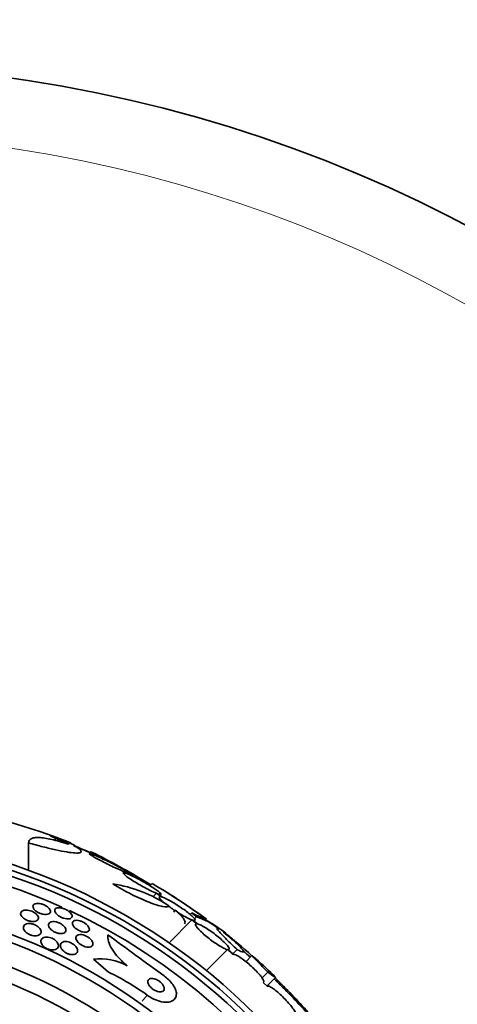
# Model space of a CAD drawing. Units: millimetres. Extents: x 0 to 780, y 0 to 1164.
# Drawn here: x 414 to 433, y 757 to 800 of the extents above; entities that cross this region are included whole.
import ezdxf
from ezdxf import colors
from ezdxf.entities.mleader import LeaderData, LeaderLine
from ezdxf.math import Vec2, Vec3

# ---------------------------------------------------------------- set-up
doc = ezdxf.new("R2010")
doc.units = ezdxf.units.MM
doc.layers.add('DV1_Défaut', color=7, linetype='Continuous')
doc.layers.add('Défaut', color=7, linetype='Continuous')

# ---------------------------------------------------------------- blocks, each defined once
blk = doc.blocks.new('_DOT')
at = {"color": 0}
blk.add_line((0, 0), (-1, 0), dxfattribs=at)
at = {"color": 0, "const_width": 0.333}
blk.add_lwpolyline([(-0.1665, 0, 1), (0.1665, 0, 1)], format="xyb", close=True, dxfattribs=at)
blk = doc.blocks.new('SE')
at = {"layer": 'DV1_Défaut', "color": 7, "linetype": 'Continuous', "lineweight": 35}
for p, q in [((414.783, 764.06), (414.783, 762.871)), ((415.924, 764.269), (415.924, 764.169)), ((415.924, 764.269), (416.54, 764.028)), ((416.599, 764.059), (416.599, 764.031)), ((417.447, 763.68), (417.416, 763.649)), ((417.643, 763.596), (417.587, 763.541)), ((418.835, 762.844), (419.007, 762.738)), ((419.062, 762.717), (418.901, 762.816)), ((419.064, 762.716), (419.099, 762.751)), ((420.119, 762.3), (420.047, 762.228)), ((420.295, 761.887), (420.135, 761.726)), ((420.295, 761.887), (420.512, 761.732)), ((420.557, 761.718), (420.35, 761.865)), ((420.446, 761.797), (420.486, 761.836)), ((421.818, 761.035), (421.753, 760.97)), ((421.83, 760.736), (420.842, 759.747)), ((421.83, 760.736), (422.036, 760.571)), ((422.07, 760.565), (421.874, 760.722)), ((421.921, 760.684), (421.957, 760.72)), ((422.031, 760.866), (421.944, 760.779)), ((423.359, 759.453), (422.452, 758.546)), ((423.359, 759.453), (423.583, 759.253)), ((423.607, 759.257), (423.392, 759.448)), ((423.781, 759.452), (423.599, 759.27)), ((418.228, 758.482), (417.584, 759.04)), ((424.419, 759.196), (424.156, 758.933)), ((425.101, 758.487), (424.852, 758.238)), ((425.069, 757.89), (425.433, 758.255)), ((425.074, 757.879), (424.908, 758.041))]:
    blk.add_line(p, q, dxfattribs=at)
at = {"layer": 'DV1_Défaut', "color": 7, "linetype": 'Continuous', "lineweight": 18}
blk.add_line((419.904, 757.485), (419.678, 757.225), dxfattribs=at)
at = {"layer": 'DV1_Défaut', "color": 7, "linetype": 'Continuous', "lineweight": 35}
for radius in [60, 26.834, 26.588, 26.346, 23.976, 23.645, 22.655, 22, 20.5]:
    blk.add_circle((405.614, 737.653), radius, dxfattribs=at)
at = {"layer": 'DV1_Défaut', "color": 7, "linetype": 'Continuous', "lineweight": 18}
blk.add_circle((405.614, 737.653), 57, dxfattribs=at)
at = {"layer": 'DV1_Défaut', "color": 7, "linetype": 'Continuous', "lineweight": 35}
for centre, radius, start, end in [((407.553, 741.595), 24.218, 68.7595, 83.5004), ((405.614, 737.653), 28.55, 67.9523, 69.2876), ((405.614, 737.653), 28.6, 67.466, 68.0166), ((407.432, 740.667), 25.124, 68.599, 68.8485), ((405.614, 737.653), 28.575, 67.0709, 67.4617), ((405.614, 737.653), 28.55, 65.4062, 67.0499), ((403.786, 735.94), 30.933, 58.2449, 63.3869), ((405.614, 737.653), 25.906, 65.8506, 326.8524), ((405.614, 737.653), 28.5, 61.2658, 61.7486), ((406.807, 739.496), 26.406, 53.6524, 59.7264), ((417.502, 756.403), 5.959, 55.9831, 81.2268), ((405.614, 737.653), 28.6, 53.9217, 58.2912), ((405.614, 737.653), 25.906, 0, 65.0261), ((418.918, 754.447), 7.198, 52.5684, 66.2404), ((421.022, 757.826), 3.203, 51.8103, 71.6429), ((411.686, 745.085), 19.001, 47.9412, 52.7201), ((681.511, 1117.51), 443.934, 233.6202, 234.00873), ((405.614, 737.653), 28.6, 50.9589, 51.8407), ((405.614, 737.653), 28.5, 48.8965, 49.7072), ((417.842, 756.488), 2.565, 62.1462, 95.776), ((405.614, 737.653), 28.6, 46.4197, 48.718), ((413.419, 748.484), 11.094, 54.2298, 64.3107), ((405.614, 737.653), 28.5, 41.9538, 46.1136), ((399.321, 731.892), 37.084, 42.0751, 45.2813)]:
    blk.add_arc(centre, radius, start, end, dxfattribs=at)
for centre, major_axis, ratio, start_param, end_param in [((416.599, 737.653), (0, 26.397), 0.064138, 0.018902, 0.061127), ((416.768, 737.653), (0, 26.334), 0.021885, 0.036461, 0.056081), ((401.151, 742.116), (19.465, 19.465), 0.581075, 0.22234, 0.235043)]:
    blk.add_ellipse(centre, major_axis=major_axis, ratio=ratio, start_param=start_param, end_param=end_param, dxfattribs=at)
for points, knots in [([(414.783, 764.06), (414.783, 764.141), (414.82, 764.2), (414.932, 764.258), (414.98, 764.272), (415.093, 764.289), (415.159, 764.292), (415.307, 764.287), (415.389, 764.279), (415.572, 764.251), (415.672, 764.232), (415.992, 764.159), (416.232, 764.089), (416.496, 764)], [0, 0, 0, 0, 0.25, 0.25, 0.375, 0.375, 0.5, 0.5, 0.625, 0.625, 0.75, 0.75, 1, 1, 1, 1]), ([(416.735, 763.946), (416.834, 763.891), (416.91, 763.842), (417.016, 763.757), (417.046, 763.72), (417.055, 763.664), (417.034, 763.644), (416.941, 763.62), (416.871, 763.618), (416.683, 763.629), (416.564, 763.644), (416.29, 763.689), (416.133, 763.72), (415.787, 763.796), (415.601, 763.841), (415.207, 763.942), (414.997, 763.999), (414.783, 764.06)], [0, 0, 0, 0, 0.125, 0.125, 0.25, 0.25, 0.375, 0.375, 0.5, 0.5, 0.625, 0.625, 0.75, 0.75, 0.875, 0.875, 1, 1, 1, 1]), ([(415.924, 764.269), (415.926, 764.268), (415.928, 764.267), (415.93, 764.266), (415.995, 764.239), (416.071, 764.208), (416.153, 764.174), (416.241, 764.137), (416.338, 764.097), (416.436, 764.056), (416.465, 764.044), (416.495, 764.032), (416.525, 764.019)], [0, 0, 0, 0, 0.014151, 0.014151, 0.014151, 0.425373, 0.425373, 0.425373, 0.867599, 0.867599, 0.867599, 1, 1, 1, 1]), ([(416.747, 763.926), (416.749, 763.925), (416.751, 763.925), (416.753, 763.924), (416.861, 763.879), (416.967, 763.834), (417.062, 763.794), (417.155, 763.755), (417.241, 763.719), (417.309, 763.691), (417.373, 763.664), (417.424, 763.642), (417.457, 763.629), (417.486, 763.616), (417.501, 763.61), (417.499, 763.611), (417.499, 763.611), (417.499, 763.611), (417.499, 763.611)], [0, 0, 0, 0, 0.00534, 0.00534, 0.00534, 0.26928, 0.26928, 0.26928, 0.527167, 0.527167, 0.527167, 0.767044, 0.767044, 0.767044, 0.98707, 0.98707, 0.98707, 1, 1, 1, 1]), ([(418.901, 762.816), (418.917, 762.81), (418.932, 762.804), (418.946, 762.798), (419.003, 762.776), (419.047, 762.761), (419.073, 762.755), (419.097, 762.749), (419.107, 762.752), (419.1, 762.762), (419.094, 762.772), (419.072, 762.789), (419.037, 762.812), (419.003, 762.835), (418.954, 762.865), (418.896, 762.899), (418.837, 762.933), (418.766, 762.973), (418.689, 763.014), (418.609, 763.057), (418.52, 763.104), (418.43, 763.149), (418.335, 763.198), (418.235, 763.247), (418.14, 763.293), (418.04, 763.341), (417.942, 763.387), (417.853, 763.427), (417.763, 763.468), (417.681, 763.503), (417.613, 763.531), (417.567, 763.55), (417.527, 763.565), (417.494, 763.576), (417.452, 763.591), (417.423, 763.599), (417.408, 763.599), (417.394, 763.599), (417.394, 763.592), (417.41, 763.578), (417.425, 763.564), (417.456, 763.542), (417.498, 763.516), (417.541, 763.489), (417.596, 763.457), (417.66, 763.421), (417.727, 763.384), (417.804, 763.342), (417.886, 763.299), (417.972, 763.254), (418.065, 763.207), (418.158, 763.16), (418.256, 763.112), (418.357, 763.063), (418.452, 763.017), (418.55, 762.971), (418.645, 762.927), (418.729, 762.89), (418.767, 762.873), (418.802, 762.858), (418.835, 762.844)], [0, 0, 0, 0, 0.014264, 0.014264, 0.014264, 0.070516, 0.070516, 0.070516, 0.123623, 0.123623, 0.123623, 0.174494, 0.174494, 0.174494, 0.224857, 0.224857, 0.224857, 0.276456, 0.276456, 0.276456, 0.330533, 0.330533, 0.330533, 0.387465, 0.387465, 0.387465, 0.446484, 0.446484, 0.446484, 0.50573, 0.50573, 0.50573, 0.545252, 0.545252, 0.545252, 0.59673, 0.59673, 0.59673, 0.648299, 0.648299, 0.648299, 0.698715, 0.698715, 0.698715, 0.749196, 0.749196, 0.749196, 0.801456, 0.801456, 0.801456, 0.856522, 0.856522, 0.856522, 0.91437, 0.91437, 0.91437, 0.973746, 0.973746, 0.973746, 1, 1, 1, 1]), ([(419.007, 762.738), (418.957, 762.757), (418.918, 762.767), (418.894, 762.769), (418.87, 762.77), (418.86, 762.763), (418.867, 762.747), (418.873, 762.732), (418.894, 762.708), (418.929, 762.678), (418.963, 762.648), (419.01, 762.611), (419.068, 762.571), (419.126, 762.53), (419.195, 762.484), (419.27, 762.436), (419.347, 762.387), (419.432, 762.336), (419.518, 762.285), (419.608, 762.233), (419.701, 762.18), (419.791, 762.132), (419.884, 762.082), (419.976, 762.034), (420.058, 761.994), (420.142, 761.953), (420.22, 761.917), (420.284, 761.891), (420.287, 761.889), (420.291, 761.888), (420.295, 761.887)], [0, 0, 0, 0, 0.109455, 0.109455, 0.109455, 0.21921, 0.21921, 0.21921, 0.325956, 0.325956, 0.325956, 0.430572, 0.430572, 0.430572, 0.53598, 0.53598, 0.53598, 0.644654, 0.644654, 0.644654, 0.757785, 0.757785, 0.757785, 0.87478, 0.87478, 0.87478, 0.993264, 0.993264, 0.993264, 1, 1, 1, 1]), ([(420.35, 761.865), (420.4, 761.847), (420.439, 761.836), (420.463, 761.834), (420.486, 761.832), (420.496, 761.839), (420.489, 761.855), (420.483, 761.87), (420.462, 761.894), (420.427, 761.924), (420.393, 761.954), (420.345, 761.991), (420.288, 762.032), (420.23, 762.073), (420.161, 762.12), (420.086, 762.167), (420.009, 762.216), (419.925, 762.268), (419.838, 762.319), (419.749, 762.371), (419.656, 762.424), (419.566, 762.473), (419.473, 762.523), (419.382, 762.57), (419.299, 762.61), (419.215, 762.651), (419.137, 762.687), (419.073, 762.713), (419.07, 762.714), (419.066, 762.716), (419.062, 762.717)], [0, 0, 0, 0, 0.109417, 0.109417, 0.109417, 0.219125, 0.219125, 0.219125, 0.325942, 0.325942, 0.325942, 0.430734, 0.430734, 0.430734, 0.536278, 0.536278, 0.536278, 0.644949, 0.644949, 0.644949, 0.757955, 0.757955, 0.757955, 0.874829, 0.874829, 0.874829, 0.993339, 0.993339, 0.993339, 1, 1, 1, 1]), ([(418.411, 762.292), (418.537, 762.214), (418.668, 762.138), (418.937, 761.987), (419.074, 761.914), (419.345, 761.777), (419.481, 761.712), (419.739, 761.595), (419.863, 761.542), (420.099, 761.449), (420.208, 761.41), (420.404, 761.349), (420.493, 761.326), (420.716, 761.285), (420.811, 761.294), (420.836, 761.342)], [0, 0, 0, 0, 0.125, 0.125, 0.25, 0.25, 0.375, 0.375, 0.5, 0.5, 0.625, 0.625, 0.75, 0.75, 1, 1, 1, 1]), ([(414.992, 761.237), (414.976, 761.267), (414.968, 761.295), (414.969, 761.321), (414.97, 761.346), (414.979, 761.369), (414.996, 761.388), (415.013, 761.407), (415.04, 761.423), (415.073, 761.433), (415.105, 761.443), (415.146, 761.448), (415.191, 761.447), (415.232, 761.445), (415.278, 761.439), (415.324, 761.427), (415.365, 761.417), (415.408, 761.402), (415.449, 761.384), (415.486, 761.368), (415.522, 761.348), (415.554, 761.327), (415.586, 761.307), (415.615, 761.284), (415.639, 761.262), (415.664, 761.238), (415.684, 761.213), (415.699, 761.19), (415.714, 761.164), (415.724, 761.139), (415.727, 761.115), (415.73, 761.09), (415.725, 761.066), (415.714, 761.046), (415.701, 761.024), (415.679, 761.006), (415.651, 760.993), (415.622, 760.98), (415.585, 760.971), (415.542, 760.969), (415.502, 760.967), (415.457, 760.971), (415.409, 760.98), (415.367, 760.988), (415.323, 761.001), (415.28, 761.017), (415.242, 761.032), (415.204, 761.051), (415.169, 761.071), (415.136, 761.09), (415.105, 761.112), (415.079, 761.134), (415.052, 761.157), (415.03, 761.182), (415.012, 761.205), (415.005, 761.216), (414.998, 761.227), (414.992, 761.237)], [0, 0, 0, 0, 0.06045, 0.06045, 0.06045, 0.120712, 0.120712, 0.120712, 0.184089, 0.184089, 0.184089, 0.246391, 0.246391, 0.246391, 0.30315, 0.30315, 0.30315, 0.353251, 0.353251, 0.353251, 0.399203, 0.399203, 0.399203, 0.444631, 0.444631, 0.444631, 0.49262, 0.49262, 0.49262, 0.545332, 0.545332, 0.545332, 0.603625, 0.603625, 0.603625, 0.666247, 0.666247, 0.666247, 0.729382, 0.729382, 0.729382, 0.788117, 0.788117, 0.788117, 0.839959, 0.839959, 0.839959, 0.886556, 0.886556, 0.886556, 0.931589, 0.931589, 0.931589, 0.978478, 0.978478, 0.978478, 1, 1, 1, 1]), ([(420.512, 761.732), (420.472, 761.743), (420.443, 761.745), (420.429, 761.737), (420.416, 761.729), (420.416, 761.711), (420.432, 761.684), (420.447, 761.658), (420.477, 761.622), (420.519, 761.581), (420.561, 761.54), (420.615, 761.493), (420.677, 761.442), (420.692, 761.431), (420.706, 761.419), (420.721, 761.407)], [0, 0, 0, 0, 0.2401828, 0.2401828, 0.2401828, 0.4808973, 0.4808973, 0.4808973, 0.716441, 0.716441, 0.716441, 0.9474871, 0.9474871, 0.9474871, 1, 1, 1, 1]), ([(421.874, 760.722), (421.914, 760.711), (421.942, 760.71), (421.955, 760.718), (421.968, 760.727), (421.966, 760.745), (421.949, 760.772), (421.933, 760.799), (421.903, 760.834), (421.86, 760.876), (421.818, 760.917), (421.763, 760.965), (421.7, 761.016), (421.637, 761.067), (421.565, 761.122), (421.488, 761.178), (421.41, 761.234), (421.326, 761.291), (421.242, 761.346), (421.156, 761.402), (421.068, 761.456), (420.986, 761.504), (420.901, 761.554), (420.82, 761.598), (420.748, 761.634), (420.675, 761.67), (420.61, 761.699), (420.559, 761.717), (420.558, 761.717), (420.558, 761.718), (420.557, 761.718)], [0, 0, 0, 0, 0.111048, 0.111048, 0.111048, 0.222336, 0.222336, 0.222336, 0.331316, 0.331316, 0.331316, 0.438344, 0.438344, 0.438344, 0.545443, 0.545443, 0.545443, 0.654526, 0.654526, 0.654526, 0.766724, 0.766724, 0.766724, 0.881943, 0.881943, 0.881943, 0.998766, 0.998766, 0.998766, 1, 1, 1, 1]), ([(414.68, 761.161), (414.716, 761.161), (414.756, 761.157), (414.796, 761.148), (414.836, 761.14), (414.878, 761.127), (414.918, 761.111), (414.956, 761.096), (414.993, 761.078), (415.025, 761.057), (415.057, 761.038), (415.086, 761.016), (415.111, 760.994), (415.136, 760.97), (415.157, 760.945), (415.172, 760.922), (415.19, 760.895), (415.2, 760.869), (415.205, 760.844), (415.21, 760.817), (415.207, 760.791), (415.197, 760.768), (415.187, 760.743), (415.167, 760.721), (415.14, 760.704), (415.112, 760.687), (415.075, 760.674), (415.032, 760.668), (414.992, 760.663), (414.944, 760.663), (414.895, 760.669), (414.852, 760.675), (414.805, 760.686), (414.761, 760.701), (414.722, 760.715), (414.683, 760.732), (414.648, 760.752), (414.614, 760.771), (414.583, 760.792), (414.557, 760.814), (414.53, 760.836), (414.507, 760.86), (414.489, 760.884), (414.47, 760.91), (414.456, 760.936), (414.448, 760.961), (414.439, 760.988), (414.438, 761.015), (414.444, 761.039), (414.45, 761.065), (414.465, 761.088), (414.488, 761.107), (414.511, 761.127), (414.544, 761.143), (414.583, 761.152), (414.612, 761.158), (414.645, 761.162), (414.68, 761.161)], [0, 0, 0, 0, 0.048119, 0.048119, 0.048119, 0.096483, 0.096483, 0.096483, 0.141759, 0.141759, 0.141759, 0.18578, 0.18578, 0.18578, 0.232104, 0.232104, 0.232104, 0.283392, 0.283392, 0.283392, 0.341082, 0.341082, 0.341082, 0.404487, 0.404487, 0.404487, 0.469818, 0.469818, 0.469818, 0.531093, 0.531093, 0.531093, 0.584283, 0.584283, 0.584283, 0.630602, 0.630602, 0.630602, 0.674335, 0.674335, 0.674335, 0.719561, 0.719561, 0.719561, 0.769288, 0.769288, 0.769288, 0.825334, 0.825334, 0.825334, 0.887571, 0.887571, 0.887571, 0.952851, 0.952851, 0.952851, 1, 1, 1, 1]), ([(415.972, 761.237), (415.995, 761.249), (416.025, 761.258), (416.06, 761.261), (416.095, 761.264), (416.136, 761.262), (416.18, 761.255), (416.22, 761.248), (416.264, 761.236), (416.307, 761.22), (416.346, 761.206), (416.385, 761.188), (416.422, 761.168), (416.457, 761.149), (416.49, 761.127), (416.518, 761.105), (416.548, 761.082), (416.574, 761.057), (416.595, 761.034), (416.617, 761.008), (416.634, 760.982), (416.644, 760.958), (416.656, 760.931), (416.66, 760.906), (416.658, 760.884), (416.655, 760.86), (416.644, 760.839), (416.626, 760.822), (416.607, 760.804), (416.579, 760.791), (416.545, 760.784), (416.512, 760.777), (416.472, 760.776), (416.428, 760.78), (416.388, 760.784), (416.344, 760.793), (416.299, 760.807), (416.26, 760.82), (416.219, 760.836), (416.18, 760.855), (416.144, 760.873), (416.109, 760.894), (416.078, 760.916), (416.047, 760.938), (416.019, 760.962), (415.996, 760.985), (415.972, 761.01), (415.952, 761.036), (415.939, 761.06), (415.924, 761.087), (415.915, 761.113), (415.914, 761.136), (415.912, 761.161), (415.918, 761.184), (415.932, 761.203), (415.942, 761.216), (415.955, 761.228), (415.972, 761.237)], [0, 0, 0, 0, 0.057098, 0.057098, 0.057098, 0.114508, 0.114508, 0.114508, 0.167171, 0.167171, 0.167171, 0.214882, 0.214882, 0.214882, 0.260727, 0.260727, 0.260727, 0.307881, 0.307881, 0.307881, 0.358761, 0.358761, 0.358761, 0.414715, 0.414715, 0.414715, 0.475409, 0.475409, 0.475409, 0.538193, 0.538193, 0.538193, 0.598656, 0.598656, 0.598656, 0.653275, 0.653275, 0.653275, 0.702062, 0.702062, 0.702062, 0.74792, 0.74792, 0.74792, 0.794272, 0.794272, 0.794272, 0.843857, 0.843857, 0.843857, 0.898382, 0.898382, 0.898382, 0.957991, 0.957991, 0.957991, 1, 1, 1, 1]), ([(420.815, 761.335), (420.839, 761.317), (420.864, 761.299), (420.889, 761.281), (420.953, 761.235), (421.022, 761.187), (421.092, 761.141)], [0, 0, 0, 0, 0.279529, 0.279529, 0.279529, 1, 1, 1, 1]), ([(421.109, 761.158), (421.174, 761.103), (421.232, 761.05), (421.335, 760.948), (421.38, 760.9), (421.452, 760.811), (421.48, 760.77), (421.519, 760.696), (421.53, 760.664), (421.536, 760.605), (421.528, 760.58), (421.509, 760.561)], [0, 0, 0, 0, 0.194741, 0.194741, 0.389482, 0.389482, 0.584223, 0.584223, 0.778964, 0.778964, 1, 1, 1, 1]), ([(421.194, 761.075), (421.261, 761.033), (421.327, 760.992), (421.391, 760.955), (421.476, 760.905), (421.558, 760.86), (421.63, 760.824), (421.704, 760.787), (421.769, 760.758), (421.821, 760.739), (421.824, 760.738), (421.827, 760.737), (421.83, 760.736)], [0, 0, 0, 0, 0.265552, 0.265552, 0.265552, 0.619304, 0.619304, 0.619304, 0.977905, 0.977905, 0.977905, 1, 1, 1, 1]), ([(415.687, 760.395), (415.666, 760.427), (415.653, 760.459), (415.647, 760.489), (415.642, 760.518), (415.646, 760.545), (415.656, 760.569), (415.667, 760.594), (415.688, 760.616), (415.716, 760.632), (415.744, 760.647), (415.78, 760.658), (415.823, 760.662), (415.862, 760.665), (415.907, 760.662), (415.954, 760.653), (415.995, 760.645), (416.039, 760.632), (416.081, 760.615), (416.118, 760.6), (416.155, 760.582), (416.189, 760.561), (416.222, 760.541), (416.252, 760.518), (416.278, 760.495), (416.306, 760.471), (416.329, 760.445), (416.347, 760.42), (416.366, 760.392), (416.38, 760.365), (416.388, 760.339), (416.396, 760.31), (416.397, 760.282), (416.391, 760.258), (416.385, 760.231), (416.369, 760.208), (416.346, 760.189), (416.322, 760.17), (416.289, 760.156), (416.249, 760.149), (416.212, 760.142), (416.168, 760.141), (416.121, 760.146), (416.08, 760.152), (416.035, 760.162), (415.99, 760.177), (415.952, 760.191), (415.913, 760.208), (415.877, 760.228), (415.843, 760.247), (415.811, 760.269), (415.783, 760.292), (415.755, 760.315), (415.73, 760.34), (415.71, 760.364), (415.701, 760.375), (415.694, 760.385), (415.687, 760.395)], [0, 0, 0, 0, 0.060221, 0.060221, 0.060221, 0.120184, 0.120184, 0.120184, 0.184672, 0.184672, 0.184672, 0.249252, 0.249252, 0.249252, 0.308164, 0.308164, 0.308164, 0.359069, 0.359069, 0.359069, 0.404434, 0.404434, 0.404434, 0.44849, 0.44849, 0.44849, 0.494861, 0.494861, 0.494861, 0.546175, 0.546175, 0.546175, 0.603831, 0.603831, 0.603831, 0.667107, 0.667107, 0.667107, 0.732212, 0.732212, 0.732212, 0.793238, 0.793238, 0.793238, 0.846269, 0.846269, 0.846269, 0.892547, 0.892547, 0.892547, 0.93631, 0.93631, 0.93631, 0.981585, 0.981585, 0.981585, 1, 1, 1, 1]), ([(416.699, 760.499), (416.681, 760.53), (416.671, 760.561), (416.67, 760.588), (416.668, 760.615), (416.675, 760.639), (416.689, 760.659), (416.704, 760.68), (416.727, 760.696), (416.758, 760.706), (416.788, 760.716), (416.825, 760.72), (416.867, 760.718), (416.905, 760.716), (416.948, 760.708), (416.992, 760.696), (417.031, 760.684), (417.072, 760.669), (417.111, 760.65), (417.147, 760.632), (417.183, 760.611), (417.215, 760.589), (417.247, 760.567), (417.276, 760.543), (417.301, 760.519), (417.328, 760.493), (417.35, 760.466), (417.366, 760.441), (417.384, 760.412), (417.396, 760.385), (417.401, 760.36), (417.407, 760.332), (417.405, 760.306), (417.395, 760.285), (417.385, 760.262), (417.366, 760.243), (417.34, 760.229), (417.314, 760.216), (417.279, 760.208), (417.239, 760.207), (417.203, 760.206), (417.16, 760.21), (417.116, 760.22), (417.076, 760.229), (417.034, 760.243), (416.994, 760.261), (416.956, 760.277), (416.919, 760.296), (416.886, 760.318), (416.852, 760.339), (416.821, 760.362), (416.794, 760.386), (416.766, 760.411), (416.742, 760.437), (416.723, 760.462), (416.714, 760.475), (416.706, 760.487), (416.699, 760.499)], [0, 0, 0, 0, 0.061356, 0.061356, 0.061356, 0.122567, 0.122567, 0.122567, 0.18607, 0.18607, 0.18607, 0.247333, 0.247333, 0.247333, 0.302469, 0.302469, 0.302469, 0.351338, 0.351338, 0.351338, 0.396917, 0.396917, 0.396917, 0.442756, 0.442756, 0.442756, 0.491728, 0.491728, 0.491728, 0.545728, 0.545728, 0.545728, 0.605195, 0.605195, 0.605195, 0.668285, 0.668285, 0.668285, 0.730731, 0.730731, 0.730731, 0.7879, 0.7879, 0.7879, 0.838283, 0.838283, 0.838283, 0.884239, 0.884239, 0.884239, 0.929495, 0.929495, 0.929495, 0.977257, 0.977257, 0.977257, 1, 1, 1, 1]), ([(414.595, 760.287), (414.574, 760.32), (414.562, 760.353), (414.558, 760.384), (414.555, 760.414), (414.559, 760.443), (414.571, 760.468), (414.584, 760.496), (414.606, 760.52), (414.636, 760.538), (414.667, 760.557), (414.706, 760.57), (414.752, 760.576), (414.787, 760.58), (414.827, 760.581), (414.869, 760.576), (414.91, 760.571), (414.955, 760.561), (414.999, 760.546), (415.038, 760.533), (415.076, 760.516), (415.111, 760.496), (415.144, 760.478), (415.175, 760.456), (415.201, 760.434), (415.229, 760.411), (415.252, 760.387), (415.27, 760.363), (415.29, 760.336), (415.305, 760.308), (415.314, 760.282), (415.323, 760.253), (415.326, 760.224), (415.322, 760.198), (415.317, 760.169), (415.303, 760.142), (415.281, 760.12), (415.259, 760.096), (415.226, 760.077), (415.187, 760.065), (415.149, 760.053), (415.103, 760.047), (415.052, 760.049), (415.016, 760.05), (414.976, 760.055), (414.936, 760.065), (414.896, 760.074), (414.855, 760.089), (414.816, 760.106), (414.781, 760.123), (414.747, 760.142), (414.717, 760.163), (414.687, 760.184), (414.661, 760.207), (414.639, 760.231), (414.622, 760.249), (414.607, 760.268), (414.595, 760.287)], [0, 0, 0, 0, 0.06023, 0.06023, 0.06023, 0.120138, 0.120138, 0.120138, 0.185975, 0.185975, 0.185975, 0.252905, 0.252905, 0.252905, 0.303834, 0.303834, 0.303834, 0.355149, 0.355149, 0.355149, 0.400537, 0.400537, 0.400537, 0.443162, 0.443162, 0.443162, 0.48733, 0.48733, 0.48733, 0.536279, 0.536279, 0.536279, 0.592148, 0.592148, 0.592148, 0.655192, 0.655192, 0.655192, 0.722344, 0.722344, 0.722344, 0.786997, 0.786997, 0.786997, 0.833654, 0.833654, 0.833654, 0.880565, 0.880565, 0.880565, 0.923563, 0.923563, 0.923563, 0.966304, 0.966304, 0.966304, 1, 1, 1, 1]), ([(422.036, 760.571), (422.005, 760.574), (421.988, 760.566), (421.984, 760.547), (421.98, 760.529), (421.991, 760.499), (422.015, 760.461), (422.039, 760.424), (422.076, 760.377), (422.125, 760.325), (422.172, 760.274), (422.231, 760.216), (422.297, 760.157), (422.363, 760.097), (422.437, 760.035), (422.513, 759.974), (422.59, 759.912), (422.672, 759.851), (422.751, 759.794), (422.832, 759.737), (422.913, 759.683), (422.988, 759.636), (423.064, 759.589), (423.135, 759.548), (423.197, 759.518), (423.259, 759.487), (423.312, 759.465), (423.352, 759.455), (423.354, 759.454), (423.357, 759.454), (423.359, 759.453)], [0, 0, 0, 0, 0.111579, 0.111579, 0.111579, 0.223359, 0.223359, 0.223359, 0.333281, 0.333281, 0.333281, 0.441153, 0.441153, 0.441153, 0.548351, 0.548351, 0.548351, 0.656486, 0.656486, 0.656486, 0.766747, 0.766747, 0.766747, 0.879446, 0.879446, 0.879446, 0.993854, 0.993854, 0.993854, 1, 1, 1, 1]), ([(423.392, 759.448), (423.422, 759.446), (423.438, 759.455), (423.441, 759.474), (423.444, 759.493), (423.432, 759.523), (423.407, 759.561), (423.382, 759.599), (423.344, 759.646), (423.294, 759.699), (423.246, 759.75), (423.186, 759.808), (423.12, 759.868), (423.054, 759.928), (422.979, 759.99), (422.903, 760.052), (422.826, 760.113), (422.744, 760.174), (422.665, 760.231), (422.584, 760.288), (422.503, 760.342), (422.429, 760.388), (422.353, 760.435), (422.282, 760.475), (422.222, 760.505), (422.161, 760.535), (422.109, 760.555), (422.07, 760.565)], [0, 0, 0, 0, 0.11235, 0.11235, 0.11235, 0.2249, 0.2249, 0.2249, 0.335615, 0.335615, 0.335615, 0.444364, 0.444364, 0.444364, 0.552512, 0.552512, 0.552512, 0.661621, 0.661621, 0.661621, 0.772839, 0.772839, 0.772839, 0.886473, 0.886473, 0.886473, 1, 1, 1, 1]), ([(423.006, 760.338), (422.939, 760.38), (422.906, 760.39), (422.909, 760.359), (422.918, 760.34), (422.955, 760.289), (422.982, 760.256), (423.052, 760.175), (423.095, 760.128), (423.196, 760.022), (423.255, 759.962), (423.45, 759.766), (423.605, 759.617), (423.781, 759.452)], [0, 0, 0, 0, 0.25, 0.25, 0.375, 0.375, 0.5, 0.5, 0.625, 0.625, 0.75, 0.75, 1, 1, 1, 1]), ([(423.781, 759.452), (423.843, 759.419), (423.895, 759.394), (423.978, 759.362), (424.01, 759.354), (424.049, 759.355), (424.057, 759.365), (424.05, 759.401), (424.034, 759.428), (423.98, 759.496), (423.942, 759.539), (423.843, 759.639), (423.784, 759.695), (423.646, 759.819), (423.567, 759.888), (423.397, 760.032), (423.305, 760.107), (423.206, 760.186)], [0, 0, 0, 0, 0.125, 0.125, 0.25, 0.25, 0.375, 0.375, 0.5, 0.5, 0.625, 0.625, 0.75, 0.75, 0.875, 0.875, 1, 1, 1, 1]), ([(415.881, 759.441), (415.847, 759.436), (415.81, 759.436), (415.77, 759.44), (415.731, 759.444), (415.688, 759.454), (415.646, 759.468), (415.608, 759.481), (415.57, 759.498), (415.536, 759.518), (415.503, 759.537), (415.472, 759.558), (415.446, 759.581), (415.418, 759.605), (415.394, 759.63), (415.375, 759.655), (415.354, 759.684), (415.338, 759.713), (415.328, 759.74), (415.316, 759.772), (415.311, 759.803), (415.314, 759.831), (415.316, 759.863), (415.328, 759.892), (415.347, 759.917), (415.368, 759.943), (415.398, 759.964), (415.437, 759.978), (415.473, 759.992), (415.518, 759.999), (415.567, 759.998), (415.603, 759.997), (415.641, 759.992), (415.68, 759.982), (415.719, 759.973), (415.76, 759.959), (415.798, 759.941), (415.833, 759.925), (415.867, 759.905), (415.898, 759.883), (415.928, 759.862), (415.955, 759.838), (415.978, 759.814), (416.002, 759.788), (416.022, 759.761), (416.037, 759.734), (416.053, 759.704), (416.064, 759.674), (416.068, 759.646), (416.072, 759.614), (416.068, 759.583), (416.057, 759.557), (416.045, 759.527), (416.023, 759.501), (415.993, 759.482), (415.964, 759.462), (415.925, 759.448), (415.881, 759.441)], [0, 0, 0, 0, 0.048889, 0.048889, 0.048889, 0.098146, 0.098146, 0.098146, 0.142699, 0.142699, 0.142699, 0.184507, 0.184507, 0.184507, 0.228135, 0.228135, 0.228135, 0.277025, 0.277025, 0.277025, 0.333434, 0.333434, 0.333434, 0.397519, 0.397519, 0.397519, 0.465714, 0.465714, 0.465714, 0.530749, 0.530749, 0.530749, 0.576861, 0.576861, 0.576861, 0.623219, 0.623219, 0.623219, 0.665783, 0.665783, 0.665783, 0.708217, 0.708217, 0.708217, 0.75433, 0.75433, 0.75433, 0.80689, 0.80689, 0.80689, 0.867254, 0.867254, 0.867254, 0.933981, 0.933981, 0.933981, 1, 1, 1, 1]), ([(416.184, 759.522), (416.166, 759.559), (416.156, 759.595), (416.155, 759.627), (416.154, 759.66), (416.161, 759.69), (416.177, 759.715), (416.193, 759.742), (416.219, 759.764), (416.253, 759.78), (416.286, 759.794), (416.327, 759.803), (416.374, 759.803), (416.408, 759.804), (416.445, 759.799), (416.484, 759.791), (416.523, 759.782), (416.563, 759.768), (416.602, 759.751), (416.638, 759.735), (416.673, 759.715), (416.705, 759.694), (416.736, 759.672), (416.765, 759.649), (416.789, 759.624), (416.815, 759.598), (416.837, 759.571), (416.854, 759.544), (416.873, 759.514), (416.886, 759.483), (416.893, 759.455), (416.901, 759.422), (416.9, 759.392), (416.893, 759.364), (416.885, 759.334), (416.867, 759.308), (416.841, 759.287), (416.815, 759.266), (416.78, 759.25), (416.737, 759.242), (416.705, 759.236), (416.668, 759.235), (416.629, 759.239), (416.59, 759.243), (416.546, 759.252), (416.504, 759.267), (416.466, 759.28), (416.428, 759.297), (416.393, 759.318), (416.36, 759.337), (416.328, 759.358), (416.301, 759.381), (416.272, 759.405), (416.247, 759.431), (416.227, 759.457), (416.21, 759.479), (416.195, 759.501), (416.184, 759.522)], [0, 0, 0, 0, 0.063557, 0.063557, 0.063557, 0.126878, 0.126878, 0.126878, 0.194388, 0.194388, 0.194388, 0.259343, 0.259343, 0.259343, 0.306277, 0.306277, 0.306277, 0.353468, 0.353468, 0.353468, 0.396674, 0.396674, 0.396674, 0.439447, 0.439447, 0.439447, 0.485569, 0.485569, 0.485569, 0.537792, 0.537792, 0.537792, 0.5975, 0.5975, 0.5975, 0.663455, 0.663455, 0.663455, 0.730549, 0.730549, 0.730549, 0.781044, 0.781044, 0.781044, 0.831936, 0.831936, 0.831936, 0.87679, 0.87679, 0.87679, 0.918949, 0.918949, 0.918949, 0.962908, 0.962908, 0.962908, 1, 1, 1, 1]), ([(417.079, 760.099), (417.113, 760.094), (417.15, 760.085), (417.187, 760.072), (417.223, 760.059), (417.261, 760.042), (417.296, 760.022), (417.331, 760.003), (417.364, 759.981), (417.393, 759.958), (417.423, 759.934), (417.45, 759.908), (417.472, 759.883), (417.496, 759.855), (417.516, 759.826), (417.529, 759.799), (417.545, 759.769), (417.553, 759.739), (417.555, 759.712), (417.557, 759.682), (417.55, 759.655), (417.536, 759.632), (417.521, 759.608), (417.496, 759.589), (417.465, 759.576), (417.434, 759.564), (417.395, 759.557), (417.352, 759.559), (417.313, 759.559), (417.269, 759.566), (417.225, 759.579), (417.186, 759.59), (417.146, 759.606), (417.108, 759.625), (417.072, 759.643), (417.038, 759.664), (417.007, 759.686), (416.976, 759.709), (416.948, 759.733), (416.924, 759.758), (416.897, 759.786), (416.876, 759.814), (416.86, 759.841), (416.842, 759.871), (416.83, 759.901), (416.825, 759.928), (416.819, 759.959), (416.821, 759.988), (416.831, 760.012), (416.841, 760.038), (416.861, 760.06), (416.888, 760.076), (416.915, 760.091), (416.951, 760.101), (416.992, 760.104), (417.018, 760.105), (417.048, 760.104), (417.079, 760.099)], [0, 0, 0, 0, 0.045047, 0.045047, 0.045047, 0.090202, 0.090202, 0.090202, 0.134172, 0.134172, 0.134172, 0.179599, 0.179599, 0.179599, 0.229399, 0.229399, 0.229399, 0.285386, 0.285386, 0.285386, 0.347542, 0.347542, 0.347542, 0.412919, 0.412919, 0.412919, 0.475816, 0.475816, 0.475816, 0.531211, 0.531211, 0.531211, 0.578954, 0.578954, 0.578954, 0.622925, 0.622925, 0.622925, 0.667429, 0.667429, 0.667429, 0.715756, 0.715756, 0.715756, 0.770075, 0.770075, 0.770075, 0.830875, 0.830875, 0.830875, 0.895857, 0.895857, 0.895857, 0.959734, 0.959734, 0.959734, 1, 1, 1, 1]), ([(419.041, 758.756), (418.898, 758.872), (418.771, 758.991), (418.548, 759.235), (418.455, 759.357), (418.31, 759.592), (418.259, 759.706), (418.198, 759.914), (418.188, 760.011), (418.198, 760.097)], [0, 0, 0, 0, 0.25, 0.25, 0.5, 0.5, 0.75, 0.75, 1, 1, 1, 1]), ([(424.908, 758.041), (424.927, 758.049), (424.933, 758.069), (424.926, 758.099), (424.919, 758.129), (424.898, 758.171), (424.865, 758.221), (424.833, 758.27), (424.788, 758.328), (424.734, 758.391), (424.681, 758.452), (424.617, 758.519), (424.549, 758.587), (424.482, 758.654), (424.408, 758.723), (424.333, 758.788), (424.259, 758.853), (424.181, 758.916), (424.108, 758.973), (424.034, 759.03), (423.962, 759.081), (423.897, 759.123), (423.831, 759.166), (423.771, 759.2), (423.722, 759.222), (423.674, 759.244), (423.635, 759.256), (423.607, 759.257)], [0, 0, 0, 0, 0.113459, 0.113459, 0.113459, 0.227083, 0.227083, 0.227083, 0.339314, 0.339314, 0.339314, 0.449573, 0.449573, 0.449573, 0.558616, 0.558616, 0.558616, 0.667687, 0.667687, 0.667687, 0.777983, 0.777983, 0.777983, 0.890197, 0.890197, 0.890197, 1, 1, 1, 1]), ([(424.468, 759.159), (424.467, 759.159), (424.466, 759.16), (424.414, 759.205), (424.405, 759.208), (424.457, 759.148), (424.486, 759.117), (424.561, 759.036), (424.609, 758.986), (424.724, 758.868), (424.789, 758.802), (424.934, 758.654), (425.015, 758.573), (425.101, 758.487)], [0, 0, 0, 0, 0.004728, 0.004728, 0.336485, 0.336485, 0.502364, 0.502364, 0.668243, 0.668243, 0.834121, 0.834121, 1, 1, 1, 1]), ([(425.101, 758.487), (425.224, 758.393), (425.315, 758.326), (425.399, 758.271), (425.418, 758.26), (425.437, 758.253), (425.438, 758.258), (425.419, 758.282), (425.401, 758.302), (425.363, 758.339), (425.351, 758.351), (425.338, 758.363)], [0, 0, 0, 0, 0.371532, 0.371532, 0.557298, 0.557298, 0.743064, 0.743064, 0.928831, 0.928831, 1, 1, 1, 1]), ([(420.628, 758.32), (420.699, 758.268), (420.767, 758.211), (420.828, 758.151), (420.896, 758.085), (420.956, 758.014), (421.004, 757.945), (421.054, 757.874), (421.092, 757.803), (421.118, 757.737), (421.145, 757.664), (421.159, 757.596), (421.159, 757.534), (421.159, 757.466), (421.141, 757.405), (421.11, 757.355), (421.074, 757.299), (421.02, 757.255), (420.951, 757.226), (420.878, 757.196), (420.786, 757.181), (420.682, 757.186), (420.581, 757.19), (420.465, 757.213), (420.346, 757.254), (420.239, 757.291), (420.126, 757.344), (420.019, 757.409), (419.98, 757.433), (419.942, 757.458), (419.904, 757.485)], [0, 0, 0, 0, 0.078622, 0.078622, 0.078622, 0.166531, 0.166531, 0.166531, 0.256444, 0.256444, 0.256444, 0.354396, 0.354396, 0.354396, 0.464387, 0.464387, 0.464387, 0.587158, 0.587158, 0.587158, 0.717892, 0.717892, 0.717892, 0.845599, 0.845599, 0.845599, 0.958869, 0.958869, 0.958869, 1, 1, 1, 1]), ([(420.086, 757.792), (420.117, 757.765), (420.15, 757.741), (420.185, 757.72), (420.219, 757.699), (420.255, 757.682), (420.289, 757.668), (420.325, 757.654), (420.361, 757.644), (420.394, 757.638), (420.431, 757.631), (420.465, 757.63), (420.495, 757.633), (420.529, 757.637), (420.558, 757.647), (420.581, 757.662), (420.605, 757.679), (420.622, 757.702), (420.631, 757.729), (420.639, 757.757), (420.639, 757.791), (420.629, 757.827), (420.619, 757.861), (420.602, 757.898), (420.576, 757.934), (420.555, 757.966), (420.526, 757.999), (420.494, 758.029), (420.466, 758.056), (420.433, 758.081), (420.4, 758.104), (420.367, 758.125), (420.332, 758.144), (420.299, 758.16), (420.263, 758.176), (420.228, 758.188), (420.194, 758.196), (420.157, 758.205), (420.122, 758.209), (420.091, 758.208), (420.056, 758.208), (420.026, 758.201), (420.001, 758.189), (419.973, 758.176), (419.952, 758.157), (419.94, 758.132), (419.926, 758.107), (419.922, 758.075), (419.927, 758.04), (419.931, 758.007), (419.945, 757.97), (419.967, 757.932), (419.986, 757.899), (420.012, 757.865), (420.043, 757.832), (420.057, 757.818), (420.071, 757.805), (420.086, 757.792)], [0, 0, 0, 0, 0.045315, 0.045315, 0.045315, 0.090472, 0.090472, 0.090472, 0.137912, 0.137912, 0.137912, 0.191239, 0.191239, 0.191239, 0.251254, 0.251254, 0.251254, 0.316167, 0.316167, 0.316167, 0.38098, 0.38098, 0.38098, 0.439768, 0.439768, 0.439768, 0.490296, 0.490296, 0.490296, 0.535283, 0.535283, 0.535283, 0.579101, 0.579101, 0.579101, 0.625412, 0.625412, 0.625412, 0.676862, 0.676862, 0.676862, 0.734841, 0.734841, 0.734841, 0.798537, 0.798537, 0.798537, 0.86395, 0.86395, 0.86395, 0.92494, 0.92494, 0.92494, 0.977607, 0.977607, 0.977607, 1, 1, 1, 1]), ([(426.328, 756.592), (426.337, 756.61), (426.334, 756.641), (426.318, 756.683), (426.302, 756.724), (426.274, 756.777), (426.235, 756.837), (426.197, 756.897), (426.147, 756.965), (426.089, 757.036), (426.033, 757.107), (425.968, 757.182), (425.9, 757.255), (425.833, 757.328), (425.761, 757.401), (425.69, 757.469), (425.62, 757.536), (425.549, 757.599), (425.482, 757.654), (425.416, 757.709), (425.353, 757.756), (425.298, 757.793), (425.242, 757.83), (425.193, 757.856), (425.155, 757.87), (425.118, 757.884), (425.091, 757.887), (425.074, 757.879)], [0, 0, 0, 0, 0.114367, 0.114367, 0.114367, 0.228866, 0.228866, 0.228866, 0.342428, 0.342428, 0.342428, 0.454073, 0.454073, 0.454073, 0.563968, 0.563968, 0.563968, 0.673035, 0.673035, 0.673035, 0.782509, 0.782509, 0.782509, 0.893431, 0.893431, 0.893431, 1, 1, 1, 1])]:
    blk.add_open_spline(points, degree=3, knots=knots, dxfattribs=at)
for points, degree in [([(421.053, 761.064), (421.063, 761.103), (421.082, 761.135), (421.109, 761.158)], 3), ([(421.818, 761.035), (421.925, 760.951), (422.031, 760.866)], 2), ([(423.206, 760.186), (423.201, 760.196), (423.195, 760.204)], 2), ([(423.583, 759.253), (423.578, 759.252), (423.574, 759.249), (423.57, 759.245)], 3)]:
    blk.add_open_spline(points, degree=degree, dxfattribs=at)

msp = doc.modelspace()

# ---------------------------------------------------------------- block references
at = {"layer": 'Défaut'}
msp.add_blockref('SE', (0, 0), dxfattribs=at)

# ---------------------------------------------------------------- leaders
at = {"layer": 'Défaut', "color": 7, "linetype": 'Continuous', "lineweight": 18}
ml = msp.add_multileader_mtext('Standard', dxfattribs=at)
ml.set_content('{\\pxsm0.9;\\fSolid Edge ISO|b1||i0||c0|p34;\\W1.;28/08/2017\\P}', color=256)
ml.set_leader_properties()
ml.set_arrow_properties(name='DOT')
ml.build(insert=Vec2(0, 0))
ml.multileader.update_dxf_attribs({"leader_type": 0, "dogleg_length": 0, "arrow_head_size": 12})
ctx = ml.context
ctx.base_point, ctx.char_height, ctx.arrow_head_size, ctx.landing_gap_size = Vec3(656.602, 1156.973), 12, 12, 4.2
notes = []
notes.append((ctx, [(0, (0, 0, 0), (0, 0), (1, 0), 1, [])]))
ctx.mtext.insert = Vec3(658.602, 1163.093)
for ctx, leaders in notes:
    for number, flags, end, landing, length, lines in leaders:
        leader = LeaderData()
        leader.index, (leader.has_last_leader_line, leader.has_dogleg_vector, leader.attachment_direction) = number, flags
        leader.last_leader_point, leader.dogleg_vector, leader.dogleg_length = Vec3(end), Vec3(landing), length
        for number, points, colour, breaks in lines:
            line = LeaderLine()
            line.index, line.vertices, line.color, line.breaks = number, Vec3.list(points), colors.encode_raw_color(colour), breaks
            leader.lines.append(line)
        ctx.leaders.append(leader)

doc.saveas('drawing.dxf')
